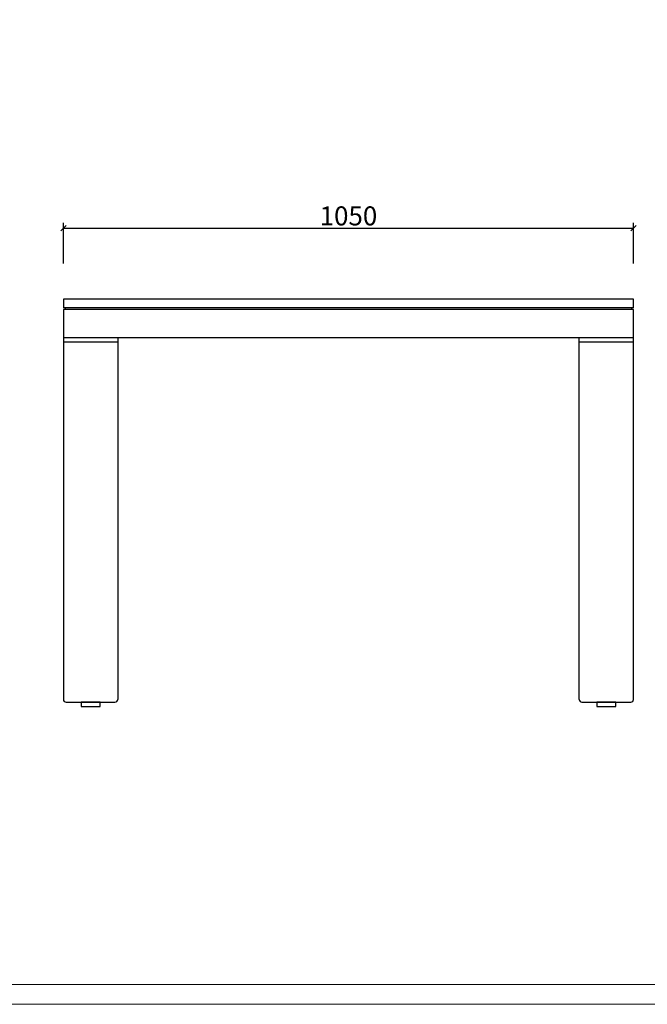
# Model space of a CAD drawing. Units: millimetres. Extents: x -37640 to 37094, y -2670 to 18995.
# Drawn here: x -32825 to -31669, y 9691 to 11504 of the extents above; entities that cross this region are included whole.
import ezdxf

# ---------------------------------------------------------------- set-up
doc = ezdxf.new("R2010")
doc.units = ezdxf.units.MM
doc.header["$PDSIZE"] = -1
doc.layers.add('打印框', color=1, linetype='Continuous', lineweight=13)
doc.layers.add('轮廓线', color=7, linetype='Continuous', lineweight=25)
doc.styles.get("Standard").update_dxf_attribs({"font": 'txt.shx', "width": 0.5})
doc.dimstyles.new('STANDARD_ACAD', dxfattribs={"dimtxt": 35, "dimasz": 10, "dimexe": 10, "dimexo": 10, "dimgap": 5, "dimtad": 1, "dimdec": 0, "dimzin": 0, "dimdsep": 46, "dimtxsty": 'Standard', "dimblk": 'OBLIQUE', "dimcen": 0.09, "dimclrd": 252, "dimclre": 252, "dimclrt": 4, "dimadec": 0, "dimazin": 0, "dimtfac": 1, "dimtdec": 0, "dimtofl": 0, "dimtmove": 0, "dimatfit": 3, "dimldrblk": 'CLOSEDBLANK', "dimfxl": 65, "dimfxlon": 1, "dimtolj": 1, "dimtzin": 0, "dimarcsym": 0})

# ---------------------------------------------------------------- blocks, each defined once
blk = doc.blocks.new('_Oblique')
at = {"color": 0, "linetype": 'ByBlock', "lineweight": -2}
blk.add_line((-0.5, -0.5), (0.5, 0.5), dxfattribs=at)
blk = doc.blocks.new('*D391')
at = {"color": 252, "lineweight": -2, "transparency": 16777216}
for p, q in [((-32744.3, 11054.8), (-32744.3, 11129.8)), ((-32744.3, 11119.8), (-31694.3, 11119.8)), ((-31694.3, 11054.8), (-31694.3, 11129.8))]:
    blk.add_line(p, q, dxfattribs=at)
at = {"layer": 'Defpoints', "color": 0, "transparency": 16777216}
for p in [(-31694.3, 11119.8), (-32744.3, 11011.9), (-31694.3, 11019.9)]:
    blk.add_point(p, dxfattribs=at)
at = {"color": 252, "lineweight": -2, "transparency": 16777216, "xscale": 10, "yscale": 10, "zscale": 10, "rotation": 180}
blk.add_blockref('_Oblique', (-32744.3, 11119.8), dxfattribs=at)
at = {"color": 252, "lineweight": -2, "transparency": 16777216, "xscale": 10, "yscale": 10, "zscale": 10}
blk.add_blockref('_Oblique', (-31694.3, 11119.8), dxfattribs=at)
at = {"color": 4, "transparency": 16777216, "insert": (-32219.3, 11142.3), "char_height": 35, "attachment_point": 5}
blk.add_mtext('\\A1;1050', dxfattribs=at)
blk = doc.blocks.new('_ClosedBlank')
at = {"color": 0, "linetype": 'ByBlock', "lineweight": -2, "transparency": 33554687}
for p, q in [((-1, 0.17), (0, 0)), ((-1, 0.17), (-1, -0.17)), ((0, 0), (-1, -0.17))]:
    blk.add_line(p, q, dxfattribs=at)

msp = doc.modelspace()

# ---------------------------------------------------------------- linework, layer by layer
for p, q in [((-31694.3, 10989), (-32744.3, 10989)), ((-32744.3, 10989), (-32744.3, 10973)), ((-31694.3, 10973), (-31694.3, 10989)), ((-31694.3, 10973), (-32744.3, 10973)), ((-31694.3, 10970), (-32744.3, 10970)), ((-32744.3, 10970), (-32744.3, 10252)), ((-32741.3, 10973), (-32741.3, 10970)), ((-31697.3, 10970), (-31697.3, 10973)), ((-31694.3, 10252), (-31694.3, 10970)), ((-31694.3, 10918), (-32744.3, 10918)), ((-32644.3, 10918), (-32644.3, 10252)), ((-31794.3, 10252), (-31794.3, 10918)), ((-32644.3, 10910), (-32744.3, 10910)), ((-31694.3, 10910), (-31794.3, 10910)), ((-32739.3, 10247), (-32649.3, 10247)), ((-31789.3, 10247), (-31699.3, 10247))]:
    msp.add_line(p, q)
for points in [[(-32711.8, 10239), (-32676.8, 10239), (-32676.8, 10247), (-32711.8, 10247)], [(-31761.8, 10239), (-31726.8, 10239), (-31726.8, 10247), (-31761.8, 10247)]]:
    msp.add_lwpolyline(points, close=True)
for centre, start, end in [((-32739.3, 10252), 180, 270), ((-32649.3, 10252), 270, 0), ((-31789.3, 10252), 180, 270), ((-31699.3, 10252), 270, 0)]:
    msp.add_arc(centre, 5, start, end)
at = {"layer": '打印框', "color": 1, "linetype": 'ByBlock', "lineweight": 13}
for points in [[(-35726.4, 9690.7), (-30791.3, 9690.7), (-30791.3, 13185), (-35726.4, 13185)], [(-35726.4, 6196.5), (-30791.3, 6196.5), (-30791.3, 9690.7), (-35726.4, 9690.7)]]:
    msp.add_lwpolyline(points, close=True, dxfattribs=at)
at = {"layer": '轮廓线', "color": 0, "linetype": 'ByBlock', "lineweight": 13}
msp.add_lwpolyline([(-35689.8, 9727.3), (-30827.8, 9727.3), (-30827.8, 13148.5), (-35689.8, 13148.5)], close=True, dxfattribs=at)

# ---------------------------------------------------------------- dimensions: what is measured, and where the dimension line sits
dim = msp.add_linear_dim(base=(-31694.3, 11119.8), p1=(-32744.3, 11011.9), p2=(-31694.3, 11019.9), dimstyle='STANDARD_ACAD')
dim.commit()
dim.dimension.update_dxf_attribs({"geometry": '*D391', "text_midpoint": (-32219.3, 11142.3)})

doc.saveas('drawing.dxf')
